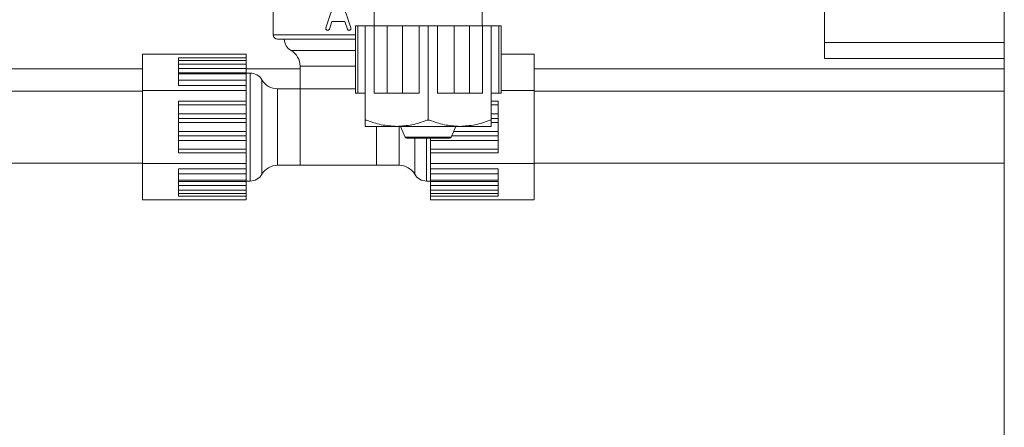
# Model space of a CAD drawing. Units: inches. Extents: x -485 to 1161, y -274 to 172.
# Drawn here: x 113 to 117, y 116 to 117 of the extents above; entities that cross this region are included whole.
import ezdxf

# ---------------------------------------------------------------- set-up
doc = ezdxf.new("R2010")
doc.units = ezdxf.units.IN
doc.header["$MEASUREMENT"] = 0

msp = doc.modelspace()

# ---------------------------------------------------------------- linework, layer by layer
at = {"color": 7, "linetype": 'Continuous', "lineweight": 15}
for p, q in [((116.3635, 117.2485), (116.3635, 118.2131)), ((113.9517, 117.7357), (113.9517, 117.283)), ((117.1509, 99.8422), (117.1509, 117.6186)), ((114.2298, 117.454), (114.183, 117.313)), ((114.2919, 117.313), (114.2453, 117.453)), ((114.3946, 117.3814), (114.3946, 117.3223)), ((114.8671, 117.3223), (114.8671, 117.3814)), ((114.1979, 117.308), (114.2089, 117.3409)), ((114.2089, 117.3409), (114.266, 117.3409)), ((114.266, 117.3409), (114.277, 117.308)), ((114.3126, 117.3223), (114.3126, 117.0271)), ((114.322, 117.3223), (114.3126, 117.3223)), ((114.322, 117.3223), (114.322, 117.0271)), ((114.3552, 117.3223), (114.322, 117.3223)), ((114.3552, 116.9089), (114.3552, 117.3223)), ((114.3933, 117.3223), (114.3552, 117.3223)), ((114.3933, 117.3223), (114.3933, 117.0271)), ((114.4506, 117.3223), (114.3933, 117.3223)), ((114.4504, 117.3223), (114.4504, 117.0271)), ((114.5175, 117.3223), (114.4504, 117.3223)), ((114.5175, 117.0271), (114.5175, 117.3223)), ((114.5908, 117.3223), (114.5175, 117.3223)), ((114.5908, 117.0271), (114.5908, 117.3223)), ((114.6308, 117.3223), (114.5908, 117.3223)), ((114.6308, 116.9089), (114.6308, 117.3223)), ((114.6708, 117.3223), (114.6308, 117.3223)), ((114.6708, 117.0271), (114.6708, 117.3223)), ((114.7442, 117.3223), (114.6708, 117.3223)), ((114.7442, 117.0271), (114.7442, 117.3223)), ((114.8113, 117.3223), (114.7442, 117.3223)), ((114.8683, 117.3223), (114.8111, 117.3223)), ((114.8113, 117.0271), (114.8113, 117.3223)), ((114.8683, 117.0271), (114.8683, 117.3223)), ((114.9064, 117.3223), (114.8683, 117.3223)), ((114.9064, 116.9089), (114.9064, 117.3223)), ((114.9397, 117.3223), (114.9064, 117.3223)), ((114.9397, 117.0271), (114.9397, 117.3223)), ((114.9491, 117.3223), (114.9397, 117.3223)), ((114.9491, 117.0271), (114.9491, 117.3223)), ((114.3126, 117.2633), (114.0009, 117.2633)), ((116.3635, 117.2485), (117.1509, 117.2485)), ((116.3635, 117.1796), (116.3635, 117.2485)), ((113.3808, 117.0385), (113.3808, 117.1976)), ((113.3808, 117.1976), (113.8336, 117.1976)), ((113.8336, 117.1818), (113.5383, 117.1818)), ((113.5383, 117.1701), (113.5383, 117.1818)), ((113.8336, 117.1701), (113.5383, 117.1701)), ((113.5383, 117.155), (113.5383, 117.1701)), ((113.8336, 117.1818), (113.8336, 117.1976)), ((113.8336, 117.1701), (113.8336, 117.1818)), ((113.8336, 117.155), (113.8336, 117.1701)), ((115.0934, 117.1976), (114.9491, 117.1976)), ((115.0934, 117.1976), (115.0934, 117.0385)), ((116.3635, 117.1796), (117.1509, 117.1796)), ((111.9438, 117.1334), (113.3808, 117.1334)), ((113.5383, 117.155), (113.8336, 117.155)), ((113.5383, 117.1353), (113.5383, 117.155)), ((113.8336, 117.1353), (113.5383, 117.1353)), ((113.5383, 117.117), (113.5383, 117.1353)), ((113.8336, 117.155), (113.8336, 117.1353)), ((113.8336, 117.117), (113.8336, 117.1353)), ((113.8336, 117.1334), (114.0698, 117.1334)), ((114.0698, 117.1458), (114.0698, 117.0467)), ((115.0934, 117.1334), (117.1509, 117.1334)), ((113.5383, 117.117), (113.8336, 117.117)), ((113.5383, 117.1117), (113.5383, 117.117)), ((113.5383, 117.1117), (113.8336, 117.1117)), ((113.5383, 117.084), (113.5383, 117.1117)), ((113.5383, 117.0615), (113.5383, 117.084)), ((113.8336, 117.084), (113.5383, 117.084)), ((113.8336, 117.1117), (113.8336, 117.117)), ((113.8514, 117.1156), (113.8336, 117.1156)), ((113.8336, 117.1117), (113.8336, 117.084)), ((113.8336, 117.0615), (113.8336, 117.084)), ((113.5383, 117.0615), (113.8336, 117.0615)), ((113.8336, 117.0385), (113.8336, 117.0615)), ((114.0698, 117.0467), (113.9708, 117.0467)), ((114.2371, 117.0467), (114.0698, 117.0467)), ((114.0698, 116.8794), (114.0698, 117.0467)), ((114.3126, 117.0467), (114.2371, 117.0467)), ((113.3808, 117.0369), (111.9438, 117.0369)), ((113.3808, 116.7203), (113.3808, 117.0385)), ((113.3808, 117.0385), (113.8336, 117.0385)), ((113.8336, 116.9925), (113.8336, 117.0385)), ((114.322, 117.0271), (114.3126, 117.0271)), ((114.3552, 117.0271), (114.322, 117.0271)), ((114.4506, 117.0271), (114.3933, 117.0271)), ((114.5175, 117.0271), (114.4504, 117.0271)), ((114.5908, 117.0271), (114.5175, 117.0271)), ((114.7442, 117.0271), (114.6708, 117.0271)), ((114.8113, 117.0271), (114.7442, 117.0271)), ((114.8683, 117.0271), (114.8111, 117.0271)), ((114.9397, 117.0271), (114.9064, 117.0271)), ((114.9491, 117.0271), (114.9397, 117.0271)), ((115.0934, 117.0385), (114.9491, 117.0385)), ((115.0934, 117.0385), (115.0934, 116.7203)), ((117.1509, 117.0369), (115.0934, 117.0369)), ((117.1509, 117.0369), (115.0934, 117.0369)), ((113.5383, 116.9925), (113.8336, 116.9925)), ((113.5383, 116.9759), (113.5383, 116.9925)), ((113.5383, 116.9759), (113.8336, 116.9759)), ((113.5383, 116.9378), (113.5383, 116.9759)), ((113.8336, 116.9759), (113.8336, 116.9925)), ((113.8336, 116.9759), (113.8336, 116.9378)), ((114.936, 116.9925), (114.9064, 116.9925)), ((114.936, 116.9925), (114.936, 116.9759)), ((114.936, 116.9759), (114.936, 116.9378)), ((113.8336, 116.9378), (113.5383, 116.9378)), ((113.5383, 116.9174), (113.5383, 116.9378)), ((113.5383, 116.9174), (113.8336, 116.9174)), ((113.5383, 116.8991), (113.5383, 116.9174)), ((113.8336, 116.9174), (113.8336, 116.9378)), ((113.8336, 116.8991), (113.8336, 116.9174)), ((114.936, 116.9174), (114.9064, 116.9174)), ((114.936, 116.9378), (114.936, 116.9174)), ((114.936, 116.9174), (114.936, 116.8991)), ((113.5383, 116.8991), (113.8336, 116.8991)), ((113.5383, 116.8597), (113.5383, 116.8991)), ((113.8336, 116.8991), (113.8336, 116.8597)), ((114.0698, 116.7121), (114.0698, 116.8794)), ((114.361, 116.9089), (114.3552, 116.9089)), ((114.493, 116.8824), (114.3552, 116.8824)), ((114.9064, 116.8814), (114.3552, 116.8814)), ((114.4045, 116.8794), (114.4045, 116.8814)), ((114.4045, 116.7121), (114.4045, 116.8794)), ((114.7686, 116.8824), (114.493, 116.8824)), ((114.5099, 116.8814), (114.5303, 116.8349)), ((114.6308, 116.9089), (114.6251, 116.9089)), ((114.6366, 116.9089), (114.6308, 116.9089)), ((114.7313, 116.8349), (114.7518, 116.8814)), ((114.9064, 116.8824), (114.7686, 116.8824)), ((114.9064, 116.9089), (114.9007, 116.9089)), ((114.936, 116.8991), (114.936, 116.8597)), ((113.8336, 116.8597), (113.5383, 116.8597)), ((113.5383, 116.8414), (113.5383, 116.8597)), ((113.5383, 116.8414), (113.8336, 116.8414)), ((113.5383, 116.821), (113.5383, 116.8414)), ((113.8336, 116.8414), (113.8336, 116.8597)), ((113.8336, 116.821), (113.8336, 116.8414)), ((114.7241, 116.8302), (114.5375, 116.8302)), ((114.6407, 116.8302), (114.6407, 116.821)), ((114.936, 116.8414), (114.7342, 116.8414)), ((114.936, 116.8597), (114.936, 116.8414)), ((114.936, 116.8414), (114.936, 116.821)), ((113.5383, 116.821), (113.8336, 116.821)), ((113.5383, 116.7829), (113.5383, 116.821)), ((113.8336, 116.7829), (113.5383, 116.7829)), ((113.5383, 116.7663), (113.5383, 116.7829)), ((113.8336, 116.821), (113.8336, 116.7829)), ((113.8336, 116.7663), (113.8336, 116.7829)), ((114.6407, 116.821), (114.936, 116.821)), ((114.6407, 116.7829), (114.6407, 116.821)), ((114.936, 116.7829), (114.6407, 116.7829)), ((114.6407, 116.7829), (114.6407, 116.7663)), ((114.936, 116.821), (114.936, 116.7829)), ((114.936, 116.7829), (114.936, 116.7663)), ((113.5383, 116.7663), (113.8336, 116.7663)), ((113.8336, 116.7203), (113.8336, 116.7663)), ((114.936, 116.7663), (114.6407, 116.7663)), ((114.6407, 116.7663), (114.6407, 116.7203)), ((111.9438, 116.7219), (113.3808, 116.7219)), ((113.3808, 116.7203), (113.8336, 116.7203)), ((113.3808, 116.5612), (113.3808, 116.7203)), ((113.5383, 116.6973), (113.8336, 116.6973)), ((113.5383, 116.6748), (113.5383, 116.6973)), ((113.8336, 116.6973), (113.8336, 116.7203)), ((113.8336, 116.6748), (113.8336, 116.6973)), ((113.9708, 116.7121), (114.0698, 116.7121)), ((114.4045, 116.7121), (114.0698, 116.7121)), ((114.4045, 116.7121), (114.5035, 116.7121)), ((115.0934, 116.7203), (114.6407, 116.7203)), ((114.6407, 116.7203), (114.6407, 116.6973)), ((114.936, 116.6973), (114.6407, 116.6973)), ((114.6407, 116.6973), (114.6407, 116.6748)), ((114.936, 116.6973), (114.936, 116.6748)), ((115.0934, 116.7219), (117.1509, 116.7219)), ((115.0934, 116.7219), (117.1509, 116.7219)), ((115.0934, 116.7203), (115.0934, 116.5612)), ((113.5383, 116.6748), (113.8336, 116.6748)), ((113.5383, 116.6472), (113.5383, 116.6748)), ((113.8336, 116.6748), (113.8336, 116.6472)), ((114.6407, 116.6748), (114.936, 116.6748)), ((114.6407, 116.6472), (114.6407, 116.6748)), ((114.936, 116.6748), (114.936, 116.6472)), ((113.8336, 116.6472), (113.5383, 116.6472)), ((113.5383, 116.6418), (113.5383, 116.6472)), ((113.5383, 116.6418), (113.8336, 116.6418)), ((113.5383, 116.6235), (113.5383, 116.6418)), ((113.5383, 116.6235), (113.8336, 116.6235)), ((113.5383, 116.6038), (113.5383, 116.6235)), ((113.8336, 116.6418), (113.8336, 116.6472)), ((113.8336, 116.6432), (113.8514, 116.6432)), ((113.8336, 116.6235), (113.8336, 116.6418)), ((113.8336, 116.6235), (113.8336, 116.6038)), ((114.6228, 116.6432), (114.6407, 116.6432)), ((114.936, 116.6472), (114.6407, 116.6472)), ((114.6407, 116.6472), (114.6407, 116.6418)), ((114.936, 116.6418), (114.6407, 116.6418)), ((114.6407, 116.6418), (114.6407, 116.6235)), ((114.6407, 116.6235), (114.936, 116.6235)), ((114.6407, 116.6038), (114.6407, 116.6235)), ((114.936, 116.6472), (114.936, 116.6418)), ((114.936, 116.6418), (114.936, 116.6235)), ((114.936, 116.6235), (114.936, 116.6038)), ((113.8336, 116.6038), (113.5383, 116.6038)), ((113.5383, 116.5888), (113.5383, 116.6038)), ((113.5383, 116.5888), (113.8336, 116.5888)), ((113.5383, 116.5771), (113.5383, 116.5888)), ((113.5383, 116.5771), (113.8336, 116.5771)), ((113.8336, 116.5888), (113.8336, 116.6038)), ((113.8336, 116.5888), (113.8336, 116.5771)), ((113.8336, 116.5612), (113.8336, 116.5771)), ((114.936, 116.6038), (114.6407, 116.6038)), ((114.6407, 116.6038), (114.6407, 116.5888)), ((114.6407, 116.5888), (114.936, 116.5888)), ((114.6407, 116.5771), (114.6407, 116.5888)), ((114.6407, 116.5771), (114.936, 116.5771)), ((114.6407, 116.5771), (114.6407, 116.5612)), ((114.936, 116.6038), (114.936, 116.5888)), ((114.936, 116.5888), (114.936, 116.5771)), ((113.3808, 116.5612), (113.8336, 116.5612)), ((115.0934, 116.5612), (114.6407, 116.5612))]:
    msp.add_line(p, q, dxfattribs=at)
at = {"color": 8, "linetype": 'Continuous', "lineweight": 15}
for p, q in [((113.9517, 117.283), (114.3126, 117.283)), ((114.2371, 117.214), (114.0304, 117.214)), ((114.3126, 117.214), (114.2371, 117.214)), ((114.3126, 117.1458), (114.0698, 117.1458)), ((113.8514, 116.8794), (113.8514, 117.1156)), ((113.9026, 117.0861), (113.9026, 116.8794)), ((113.9708, 117.0467), (113.9708, 116.7121)), ((114.9064, 116.9759), (114.936, 116.9759)), ((114.936, 116.9378), (114.9064, 116.9378)), ((113.8514, 116.6432), (113.8514, 116.8794)), ((113.9026, 116.8794), (113.9026, 116.6727)), ((114.5035, 116.7121), (114.5035, 116.8794)), ((114.9064, 116.8991), (114.936, 116.8991)), ((114.5303, 116.8349), (114.7313, 116.8349)), ((114.5717, 116.6727), (114.5717, 116.8302)), ((114.6228, 116.8302), (114.6228, 116.6432)), ((114.936, 116.8597), (114.7423, 116.8597))]:
    msp.add_line(p, q, dxfattribs=at)
at = {"color": 7, "linetype": 'Continuous', "lineweight": 15}
for centre, radius, start, end in [((113.9714, 117.283), 0.0197, 180, 270), ((114.06, 117.2651), 0.0591, 181.787, 240), ((113.9911, 117.1458), 0.0787, 0, 60), ((113.8514, 117.0566), 0.0591, 30, 90), ((113.9708, 117.1255), 0.0787, 210, 270), ((114.5375, 116.8381), 0.00787, 203.7495, 270), ((114.7241, 116.8381), 0.00787, 270, 336.2505), ((113.9708, 116.6334), 0.0787, 90, 150), ((114.5035, 116.6334), 0.0787, 30, 90), ((113.8514, 116.7023), 0.0591, 270, 330), ((114.6228, 116.7023), 0.0591, 210, 270)]:
    msp.add_arc(centre, radius, start, end, dxfattribs=at)
for points, knots in [([(114.183, 117.313), (114.1829, 117.3125), (114.1826, 117.3117), (114.1826, 117.3109), (114.1826, 117.3105)], [0, 0, 0, 0, 0.559043, 1, 1, 1, 1]), ([(114.1826, 117.3105), (114.1827, 117.3093), (114.1828, 117.3069), (114.1848, 117.304), (114.1877, 117.3028), (114.1895, 117.3027), (114.1905, 117.3026)], [0, 0, 0, 0, 0.280663, 0.558799, 0.779179, 1, 1, 1, 1]), ([(114.1905, 117.3026), (114.1914, 117.3027), (114.1932, 117.3028), (114.1963, 117.3044), (114.1973, 117.3066), (114.1979, 117.308)], [0, 0, 0, 0, 0.281063, 0.561723, 1, 1, 1, 1]), ([(114.277, 117.308), (114.2773, 117.3071), (114.278, 117.3054), (114.2805, 117.3031), (114.2829, 117.3028), (114.2844, 117.3026)], [0, 0, 0, 0, 0.280715, 0.561414, 1, 1, 1, 1]), ([(114.2844, 117.3026), (114.2856, 117.3027), (114.288, 117.3028), (114.2909, 117.3048), (114.2921, 117.3077), (114.2922, 117.3096), (114.2923, 117.3105)], [0, 0, 0, 0, 0.280628, 0.558982, 0.779203, 1, 1, 1, 1]), ([(114.2923, 117.3105), (114.2922, 117.311), (114.2922, 117.3118), (114.292, 117.3126), (114.2919, 117.313)], [0, 0, 0, 0, 0.559645, 1, 1, 1, 1]), ([(113.9714, 117.2633), (113.9754, 117.2633), (113.9834, 117.2633), (114.0449, 117.2633), (114.1324, 117.2633), (114.2289, 117.2633), (114.2876, 117.2633), (114.3126, 117.2633)], [0, 0, 0, 0, 0.2108836, 0.4217564, 0.6326252, 0.8434966, 1, 1, 1, 1]), ([(114.3552, 116.8824), (114.3552, 116.8837), (114.3552, 116.8864), (114.3552, 116.9014), (114.3552, 116.9089)], [0, 0, 0, 0, 0.493065, 1, 1, 1, 1]), ([(114.361, 116.9089), (114.3823, 116.9015), (114.4254, 116.8866), (114.4703, 116.8838), (114.493, 116.8824)], [0, 0, 0, 0, 0.494281, 1, 1, 1, 1]), ([(114.493, 116.8824), (114.5152, 116.8837), (114.5601, 116.8864), (114.6032, 116.9014), (114.6251, 116.9089)], [0, 0, 0, 0, 0.493065, 1, 1, 1, 1]), ([(114.6366, 116.9089), (114.6579, 116.9015), (114.701, 116.8866), (114.7459, 116.8838), (114.7686, 116.8824)], [0, 0, 0, 0, 0.494253, 1, 1, 1, 1]), ([(114.7686, 116.8824), (114.7908, 116.8837), (114.8357, 116.8864), (114.8788, 116.9014), (114.9007, 116.9089)], [0, 0, 0, 0, 0.493065, 1, 1, 1, 1]), ([(114.9064, 116.9089), (114.9064, 116.9015), (114.9064, 116.8866), (114.9064, 116.8838), (114.9064, 116.8824)], [0, 0, 0, 0, 0.494255, 1, 1, 1, 1])]:
    msp.add_open_spline(points, degree=3, knots=knots, dxfattribs=at)

doc.saveas('drawing.dxf')
